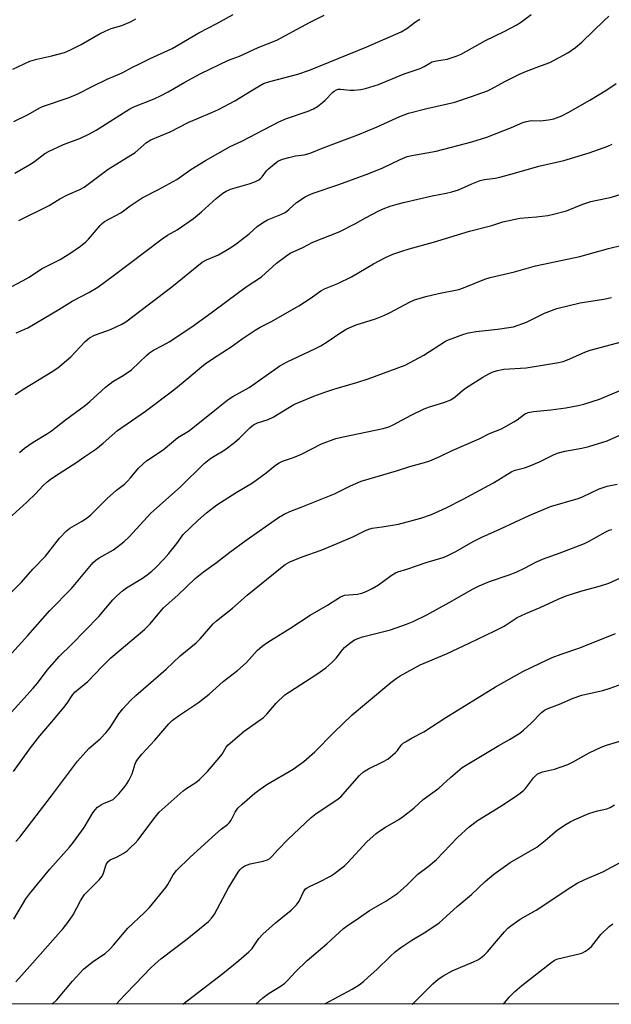
# Model space of a CAD drawing. Units: inches. Extents: x 1219772 to 1225771, y 577454 to 581454.
# Drawn here: x 1224241 to 1224422, y 577454 to 577755 of the extents above; entities that cross this region are included whole.
import ezdxf

# ---------------------------------------------------------------- set-up
doc = ezdxf.new("R2010")
doc.units = ezdxf.units.IN
doc.header["$MEASUREMENT"] = 0
doc.layers.add('NTRL-Trees', color=3, linetype='Continuous')
doc.layers.add('Undefined', color=1, linetype='Continuous')

msp = doc.modelspace()

# ---------------------------------------------------------------- linework, layer by layer
at = {"layer": 'NTRL-Trees'}
msp.add_polyline3d([(1225192.85, 577563.24, 0), (1225163.68, 577571.57, 0), (1225071.16, 577538.97, 0), (1225005.67, 577515.99, 0), (1224955.25, 577507.24, 0), (1224835.21, 577514.14, 0), (1224730.35, 577490.68, 0), (1224662.74, 577469.99, 0), (1224650.1, 577454.09, 0), (1223633.98, 577454.2, 0)], dxfattribs=at)
at = {"layer": 'Undefined'}
for points, elevation in [([(1224232.93, 577670.22), (1224242.06, 577674.97), (1224243.87, 577676.02), (1224247.7, 577678.5), (1224253.33, 577681.37), (1224256.59, 577683.38), (1224259.62, 577685.5), (1224261.17, 577686.8), (1224261.98, 577687.61), (1224265.61, 577691.79), (1224266.23, 577692.42), (1224266.9, 577692.97), (1224271.92, 577695.64), (1224274.74, 577697.81), (1224278.41, 577700.17), (1224283.43, 577702.7), (1224289.05, 577705.85), (1224293.3, 577708.9), (1224297.78, 577711.56), (1224305.35, 577715.88), (1224308.88, 577717.46), (1224320.22, 577723.45), (1224322.54, 577724.4), (1224329.19, 577726.69), (1224330.8, 577727.36), (1224331.97, 577728.11), (1224333.54, 577729.3), (1224334.38, 577730.06), (1224336.63, 577732.43), (1224337.08, 577732.78), (1224337.82, 577733.16), (1224338.34, 577733.32), (1224339.04, 577733.39), (1224341.95, 577733.05), (1224343.14, 577733.04), (1224345.21, 577733.23), (1224346.65, 577733.56), (1224350.63, 577734.81), (1224358.51, 577738.02), (1224363.32, 577739.71), (1224364.53, 577740.25), (1224366.32, 577741.35), (1224366.97, 577741.66), (1224368.32, 577742.02), (1224371.58, 577742.56), (1224374.31, 577743.43), (1224375.9, 577744.08), (1224383.36, 577748.2), (1224389.01, 577750.98), (1224392.71, 577752.92), (1224393.99, 577753.67), (1224397.31, 577756.17)], 556), ([(1224239.23, 577723.53), (1224243.64, 577725.68), (1224246.97, 577727.56), (1224247.95, 577728.04), (1224256.1, 577730.87), (1224258.79, 577731.9), (1224263.54, 577734.41), (1224267.7, 577736.37), (1224272.36, 577738.31), (1224275.64, 577740.15), (1224277.2, 577740.94), (1224280.88, 577742.72), (1224287.6, 577745.8), (1224295.72, 577750.59), (1224301.27, 577753.45), (1224306.2, 577756.16)], 550), ([(1224239.57, 577707.74), (1224244.14, 577710.38), (1224245.53, 577711.3), (1224248.74, 577713.69), (1224249.98, 577714.45), (1224254.41, 577716.51), (1224259.57, 577718.43), (1224262.37, 577719.72), (1224264.36, 577720.86), (1224274.62, 577727.39), (1224275.89, 577727.97), (1224282.1, 577730.46), (1224284.22, 577731.43), (1224286.32, 577732.52), (1224291.42, 577735.47), (1224296.32, 577738.12), (1224304.82, 577742.17), (1224308.2, 577743.43), (1224313.86, 577746.09), (1224319.55, 577748.32), (1224329.57, 577753.76), (1224334.05, 577755.94)], 552), ([(1224239.92, 577658.99), (1224241.9, 577659.78), (1224243.46, 577660.58), (1224253.01, 577666.11), (1224257.04, 577668.64), (1224262.13, 577671.36), (1224264.85, 577672.95), (1224269.6, 577676.42), (1224284.49, 577687.68), (1224286.18, 577688.77), (1224289.08, 577690.43), (1224294.14, 577693.9), (1224296.59, 577695.93), (1224301.05, 577700.05), (1224303.06, 577701.64), (1224304.07, 577702.24), (1224305.43, 577702.85), (1224311.15, 577704.45), (1224312.87, 577705.1), (1224314.07, 577705.69), (1224314.72, 577706.18), (1224315.1, 577706.58), (1224316.44, 577708.41), (1224317.02, 577709.04), (1224318.75, 577710.53), (1224319.92, 577711.35), (1224321.3, 577711.96), (1224323.28, 577712.55), (1224325.24, 577712.99), (1224327.94, 577713.37), (1224329.74, 577713.86), (1224333.69, 577715.46), (1224344.29, 577719.43), (1224350.24, 577721.89), (1224357.15, 577725.03), (1224359.84, 577726.06), (1224365.38, 577727.51), (1224371.68, 577728.86), (1224373.94, 577729.44), (1224379.05, 577731.12), (1224383.94, 577732.88), (1224385.16, 577733.49), (1224389.19, 577735.75), (1224393.67, 577737.91), (1224395.8, 577738.87), (1224400.43, 577740.55), (1224402.94, 577741.54), (1224408.44, 577744.49), (1224410.81, 577746.06), (1224412.8, 577747.67), (1224419.55, 577754.37), (1224420.99, 577755.68)], 558), ([(1224238.87, 577739.5), (1224244.12, 577741.9), (1224246.28, 577742.56), (1224250.8, 577743.49), (1224254.7, 577744.6), (1224256.34, 577745.3), (1224259.82, 577746.98), (1224265.62, 577750.33), (1224267.14, 577751.1), (1224268.94, 577751.85), (1224272.17, 577752.83), (1224275.04, 577754.01), (1224276.5, 577754.86)], 548), ([(1224240.77, 577693.29), (1224250.01, 577697.86), (1224253.28, 577699.86), (1224255.61, 577701.14), (1224259.38, 577702.79), (1224260.67, 577703.49), (1224268.06, 577708.91), (1224276.26, 577714.04), (1224279.75, 577717.07), (1224281.11, 577717.95), (1224287.01, 577720.31), (1224292.71, 577723.28), (1224295.09, 577724.34), (1224299.91, 577726.31), (1224301.71, 577727.14), (1224306.71, 577729.84), (1224311.77, 577732.84), (1224314.27, 577734.41), (1224315.52, 577735.08), (1224317.45, 577735.73), (1224325.94, 577737.95), (1224329.54, 577739.16), (1224347.05, 577746.32), (1224357.52, 577750.85), (1224359.24, 577751.84), (1224361.94, 577753.89), (1224363.26, 577754.71)], 554), ([(1224239.65, 577640.24), (1224242.26, 577641.96), (1224250.65, 577647.03), (1224252.62, 577648.35), (1224256.66, 577651.68), (1224260.98, 577656.33), (1224262.33, 577657.47), (1224263.86, 577658.29), (1224267.66, 577659.61), (1224269, 577660.15), (1224272.17, 577661.62), (1224273.42, 577662.33), (1224287.53, 577673.05), (1224296.8, 577680.56), (1224298.06, 577681.26), (1224301.78, 577682.82), (1224305.03, 577684.77), (1224306.74, 577685.9), (1224308.85, 577687.47), (1224311.09, 577689.24), (1224313.61, 577691.45), (1224315.49, 577692.83), (1224316.75, 577693.54), (1224320.82, 577695.16), (1224322.08, 577695.78), (1224323.21, 577696.6), (1224325.62, 577698.77), (1224328.24, 577700.55), (1224329.28, 577701.07), (1224330.66, 577701.6), (1224338.56, 577704.29), (1224347.66, 577707.6), (1224351.92, 577709.32), (1224357.23, 577711.93), (1224359.39, 577712.77), (1224360.83, 577713.1), (1224368.24, 577714.44), (1224379.17, 577717.28), (1224383.76, 577718.76), (1224391.24, 577721.68), (1224394.7, 577723.19), (1224395.8, 577723.55), (1224397.22, 577723.77), (1224400.16, 577723.73), (1224402.52, 577723.98), (1224404.22, 577724.36), (1224406.64, 577725.19), (1224408.62, 577726.21), (1224415.17, 577729.99), (1224420.38, 577733.19), (1224423.21, 577735.12)], 560), ([(1224240.92, 577622.47), (1224242.5, 577623.77), (1224245.12, 577625.69), (1224249.53, 577628.29), (1224250.7, 577629.06), (1224255.03, 577632.44), (1224261.1, 577636.89), (1224262.48, 577638.02), (1224267.24, 577642.4), (1224268.55, 577643.49), (1224269.45, 577644.11), (1224272.59, 577645.95), (1224275.17, 577647.72), (1224279.82, 577652.2), (1224280.67, 577652.93), (1224281.87, 577653.71), (1224284.64, 577655.1), (1224286.7, 577656.27), (1224293.56, 577660.84), (1224299.55, 577665.11), (1224304.26, 577668.71), (1224310.15, 577673.02), (1224314.87, 577676.13), (1224319.49, 577680.24), (1224322.2, 577682.33), (1224323.61, 577683.29), (1224327.48, 577685.07), (1224330.6, 577686.64), (1224338.64, 577689.84), (1224343.64, 577692.4), (1224346.81, 577694.22), (1224350.5, 577696.13), (1224352.09, 577696.86), (1224354.24, 577697.65), (1224356.29, 577698.3), (1224358.28, 577698.79), (1224367, 577700.8), (1224371.34, 577701.6), (1224373.06, 577702.02), (1224375.02, 577702.65), (1224379.16, 577704.51), (1224381.65, 577705.47), (1224383.02, 577705.76), (1224386.32, 577706.22), (1224387.71, 577706.5), (1224392.2, 577707.7), (1224399.6, 577709.87), (1224407.22, 577711.65), (1224414.98, 577713.98), (1224420.65, 577715.96), (1224421.97, 577716.59)], 562), ([(1224237.55, 577602.28), (1224243.16, 577607.3), (1224245.91, 577610), (1224248.09, 577612.29), (1224249.4, 577613.51), (1224250.31, 577614.26), (1224251.93, 577615.39), (1224258.19, 577619.31), (1224260.96, 577621.29), (1224264.32, 577623.47), (1224266.48, 577625.3), (1224269.11, 577627.72), (1224270.87, 577629.17), (1224279.44, 577635.13), (1224288.11, 577641.66), (1224292.7, 577645.34), (1224296.66, 577648.78), (1224298.09, 577649.83), (1224301.31, 577652.02), (1224305.6, 577654.7), (1224308.97, 577657.22), (1224312.96, 577659.82), (1224314.48, 577660.72), (1224317.96, 577662.48), (1224326.28, 577667.27), (1224329.78, 577669.53), (1224332.99, 577671.82), (1224334.15, 577672.4), (1224338.19, 577674.05), (1224342.39, 577676.08), (1224349.1, 577680.04), (1224352.79, 577682.01), (1224354.98, 577682.99), (1224357.46, 577683.85), (1224360, 577684.63), (1224367.43, 577686.7), (1224378.44, 577690.03), (1224385.25, 577691.81), (1224388.63, 577692.86), (1224393.78, 577693.97), (1224398.85, 577694.4), (1224402.39, 577694.85), (1224404.13, 577695.19), (1224408.09, 577696.26), (1224413.09, 577698.25), (1224415.52, 577699.07), (1224416.93, 577699.42), (1224421.42, 577700.32), (1224425.43, 577701.55)], 564), ([(1224231.46, 577572.91), (1224241.54, 577582.9), (1224245.02, 577586.89), (1224248.94, 577590.88), (1224253.12, 577596.3), (1224255.26, 577598.54), (1224256.32, 577599.42), (1224259.87, 577601.41), (1224261.58, 577602.56), (1224262.73, 577603.47), (1224264.42, 577605.09), (1224267.75, 577608.49), (1224270.54, 577610.95), (1224273, 577612.86), (1224273.97, 577613.72), (1224274.91, 577614.74), (1224277.32, 577617.66), (1224278.69, 577619.07), (1224279.74, 577619.99), (1224284.81, 577623.33), (1224289.34, 577627.04), (1224292.56, 577629.03), (1224293.94, 577629.97), (1224300.61, 577635.43), (1224304.7, 577638.65), (1224306.16, 577639.57), (1224311.14, 577642.31), (1224320.47, 577648.91), (1224322.73, 577650.16), (1224331.18, 577654.12), (1224332.97, 577655.05), (1224334.97, 577656.23), (1224339.11, 577659.14), (1224341, 577660.18), (1224343.84, 577661.46), (1224349.71, 577663.28), (1224352.23, 577664.27), (1224354.23, 577665.22), (1224360.05, 577668.38), (1224361.6, 577669.06), (1224365.14, 577670.05), (1224369, 577671), (1224375.17, 577672.27), (1224376.55, 577672.75), (1224383.07, 577675.34), (1224384.71, 577675.88), (1224392.15, 577677.64), (1224398.64, 577679.42), (1224404.92, 577680.8), (1224412.17, 577682.27), (1224420.91, 577684.7), (1224425.07, 577685.75)], 566), ([(1224238.65, 577561.28), (1224243.46, 577566.6), (1224250.17, 577574.25), (1224256.83, 577580.94), (1224263.45, 577588.93), (1224264.31, 577589.68), (1224265.26, 577590.33), (1224269.62, 577592.79), (1224272.86, 577595.2), (1224274.42, 577596.73), (1224281.07, 577603.97), (1224290.13, 577612.03), (1224297.36, 577619.16), (1224299.43, 577620.76), (1224303.66, 577623.3), (1224306.63, 577625.5), (1224308.16, 577626.83), (1224311.32, 577630.03), (1224312.41, 577630.92), (1224313.63, 577631.53), (1224316.88, 577632.61), (1224318.4, 577633.24), (1224324.81, 577637.09), (1224330.85, 577639.68), (1224334.22, 577640.91), (1224336.96, 577641.82), (1224344.36, 577643.98), (1224347.47, 577644.97), (1224358.74, 577649.17), (1224364.5, 577652.21), (1224371.06, 577656.5), (1224372.02, 577656.92), (1224376.74, 577658.6), (1224378.12, 577659), (1224380.46, 577659.42), (1224387.03, 577660.11), (1224390.45, 577660.59), (1224391.84, 577660.89), (1224395.87, 577662.23), (1224401.3, 577665.05), (1224405.09, 577666.4), (1224412.19, 577668.15), (1224419.4, 577669.24), (1224421.86, 577669.79)], 568), ([(1224236.68, 577541.17), (1224245.16, 577550.61), (1224246.43, 577552.13), (1224249.45, 577556.03), (1224253.16, 577560.3), (1224256.87, 577563.93), (1224265.15, 577572.45), (1224269.51, 577577.51), (1224270.72, 577578.74), (1224272.46, 577580.26), (1224273.6, 577581.14), (1224278.51, 577584.15), (1224279.95, 577585.12), (1224281.43, 577586.3), (1224282.58, 577587.37), (1224285, 577589.9), (1224286.58, 577591.69), (1224289.02, 577594.72), (1224290.97, 577597.42), (1224295.43, 577601.75), (1224298.12, 577604.05), (1224301.27, 577606.52), (1224307.12, 577610.26), (1224312.16, 577613.25), (1224316.33, 577616.28), (1224319.15, 577618.65), (1224320.28, 577619.37), (1224321.28, 577619.81), (1224324.62, 577620.98), (1224327.07, 577621.95), (1224333.21, 577625.18), (1224337.59, 577626.73), (1224339.86, 577627.32), (1224352.09, 577629.8), (1224353.76, 577630.29), (1224355.1, 577630.94), (1224360.62, 577633.92), (1224364.59, 577635.81), (1224366.2, 577636.42), (1224370.55, 577637.73), (1224372.7, 577638.59), (1224374.04, 577639.48), (1224376.33, 577641.46), (1224377.25, 577642.12), (1224382.53, 577645.51), (1224384.32, 577646.52), (1224385.38, 577647.02), (1224387, 577647.5), (1224388.93, 577647.89), (1224395.75, 577648.29), (1224405.11, 577649.87), (1224407.01, 577650.27), (1224408.38, 577650.73), (1224413.7, 577653.13), (1224415.32, 577653.73), (1224426.42, 577656.68)], 570), ([(1224250.97, 577454.13), (1224252.33, 577455.49), (1224257.15, 577461.15), (1224260.51, 577464.81), (1224261.63, 577465.78), (1224263.51, 577467.22), (1224267.08, 577469.58), (1224268.7, 577471.06), (1224269.66, 577472.11), (1224272.38, 577475.44), (1224274.04, 577477.35), (1224279.08, 577482.03), (1224280.64, 577483.68), (1224285.61, 577489.73), (1224286.22, 577490.65), (1224287.89, 577493.58), (1224288.96, 577494.92), (1224293.05, 577499.03), (1224300.8, 577506.04), (1224302.56, 577507.58), (1224304.45, 577508.92), (1224305.03, 577509.43), (1224305.63, 577510.29), (1224306.86, 577512.76), (1224307.7, 577513.94), (1224308.94, 577515.14), (1224312.86, 577518.54), (1224314.43, 577519.74), (1224316.5, 577521.16), (1224324.55, 577525.9), (1224326.42, 577527.15), (1224327.83, 577528.2), (1224331.15, 577531.11), (1224336.96, 577537.06), (1224342.62, 577542.46), (1224346.94, 577546.14), (1224354.4, 577552.27), (1224356.02, 577553.52), (1224357.26, 577554.29), (1224363.38, 577557.73), (1224371.39, 577561.06), (1224378.55, 577564.36), (1224386.15, 577568.04), (1224389.02, 577569.54), (1224392.96, 577572.09), (1224395.6, 577573.4), (1224400, 577575.21), (1224405.51, 577577.71), (1224407.94, 577578.72), (1224412.42, 577580.15), (1224418.49, 577581.78), (1224421, 577582.61), (1224425.49, 577584.68)], 580), ([(1224270.5, 577454.13), (1224273.26, 577457.13), (1224276.44, 577460.3), (1224280.96, 577465.1), (1224282.39, 577466.49), (1224284.16, 577467.97), (1224292.05, 577473.95), (1224298.68, 577479.38), (1224299.67, 577480.45), (1224300.52, 577481.62), (1224304.84, 577489.6), (1224307.79, 577494.39), (1224308.29, 577495.1), (1224308.88, 577495.72), (1224309.82, 577496.34), (1224310.59, 577496.69), (1224311.44, 577496.93), (1224315.44, 577497.75), (1224316.75, 577498.22), (1224317.45, 577498.64), (1224318.06, 577499.2), (1224319.93, 577501.33), (1224322.89, 577504.44), (1224330.03, 577511.11), (1224331.62, 577512.32), (1224337.92, 577516.51), (1224339.08, 577517.41), (1224340.48, 577518.9), (1224344.85, 577523.91), (1224346.09, 577525.07), (1224347.55, 577525.98), (1224351.99, 577528.07), (1224353.47, 577528.94), (1224355.87, 577530.96), (1224356.44, 577531.59), (1224357.57, 577533.2), (1224358.14, 577533.75), (1224358.85, 577534.24), (1224360.88, 577535.42), (1224364.46, 577537.29), (1224371.2, 577541.66), (1224386.41, 577550.95), (1224394.71, 577555.66), (1224399.97, 577558.23), (1224403.73, 577559.93), (1224406.47, 577560.94), (1224412.12, 577562.83), (1224423.08, 577567.21)], 582), ([(1224290.88, 577454.13), (1224303.04, 577463.51), (1224308, 577467.49), (1224311.04, 577470.14), (1224312.04, 577471.17), (1224314.12, 577474.22), (1224315.31, 577475.51), (1224319.16, 577478.93), (1224323.92, 577482.83), (1224325.6, 577484.43), (1224326.37, 577485.59), (1224327.67, 577488.42), (1224328.36, 577489.3), (1224328.81, 577489.67), (1224329.53, 577490.09), (1224332.36, 577491.33), (1224335.93, 577493.21), (1224337.16, 577494.02), (1224339.05, 577495.45), (1224340.2, 577496.38), (1224341.28, 577497.4), (1224347.08, 577503.66), (1224349.94, 577506.2), (1224351.01, 577507.01), (1224352.72, 577508.13), (1224356.84, 577510.47), (1224358.28, 577511.46), (1224361.45, 577514), (1224364.24, 577516.55), (1224369.09, 577520.04), (1224372.6, 577523.36), (1224376.24, 577526.38), (1224387.42, 577533.06), (1224390.68, 577534.92), (1224393.83, 577536.88), (1224394.96, 577537.75), (1224397.31, 577539.87), (1224400.42, 577543.16), (1224401.36, 577543.83), (1224402.13, 577544.23), (1224405.94, 577545.72), (1224410.09, 577547.47), (1224412.7, 577548.44), (1224414.03, 577548.79), (1224419.15, 577549.81), (1224421.4, 577550.53), (1224424.72, 577551.75)], 584), ([(1224313.19, 577454.13), (1224315.25, 577456.04), (1224317.2, 577457.46), (1224320.92, 577459.73), (1224322.03, 577460.53), (1224322.94, 577461.43), (1224325.24, 577463.99), (1224328.81, 577467.42), (1224334.8, 577472.52), (1224339.91, 577477.24), (1224341.03, 577478.08), (1224344.55, 577480.34), (1224347.87, 577482.69), (1224352.84, 577485.56), (1224355.35, 577487.17), (1224356.55, 577488.04), (1224359.16, 577490.37), (1224362.64, 577493.76), (1224365.83, 577496.19), (1224368.33, 577498.29), (1224374.78, 577505), (1224378.36, 577508.24), (1224380.89, 577510.14), (1224388.05, 577514.55), (1224392.53, 577517.51), (1224393.93, 577518.52), (1224395, 577519.41), (1224395.58, 577520), (1224398, 577523.23), (1224398.58, 577523.86), (1224399.22, 577524.4), (1224399.97, 577524.78), (1224400.78, 577525.07), (1224404.44, 577525.87), (1224408.5, 577527.31), (1224410.09, 577528.05), (1224414.98, 577530.85), (1224418.66, 577532.58), (1224420.3, 577533.18), (1224428.12, 577535.56)], 586), ([(1224334.12, 577454.13), (1224334.28, 577454.22), (1224342.57, 577458.68), (1224344.71, 577460.08), (1224346.08, 577461.09), (1224347.42, 577462.25), (1224350.26, 577464.84), (1224354.17, 577468.69), (1224355.7, 577470.06), (1224357, 577471.1), (1224358.37, 577472.09), (1224360.84, 577473.69), (1224365.09, 577476.19), (1224369.21, 577479), (1224374.71, 577483.97), (1224379.09, 577487.62), (1224383.18, 577491.53), (1224385.87, 577493.76), (1224390.84, 577497.33), (1224399.01, 577502.08), (1224401.59, 577504.06), (1224405.27, 577507.3), (1224407.92, 577509.04), (1224409.16, 577509.77), (1224410.45, 577510.4), (1224414.88, 577512.28), (1224417.56, 577513.14), (1224420.37, 577513.79), (1224421.44, 577514.2), (1224422.69, 577514.95)], 588), ([(1224360.94, 577454.12), (1224361.51, 577454.63), (1224367.19, 577460.37), (1224368.85, 577461.81), (1224370.55, 577462.89), (1224373.09, 577464.3), (1224379.68, 577467.08), (1224380.93, 577467.7), (1224381.88, 577468.27), (1224382.95, 577469.12), (1224383.94, 577470.08), (1224386.65, 577473.37), (1224389.16, 577476.24), (1224390.15, 577477.31), (1224391.03, 577478.08), (1224393.95, 577480.04), (1224398.84, 577482.86), (1224409.42, 577489.86), (1224411.34, 577491.04), (1224413.62, 577492.17), (1224419.16, 577494.51), (1224427.13, 577498.83)], 590), ([(1224388.8, 577454.12), (1224390.55, 577456.25), (1224392.3, 577458.05), (1224394.43, 577459.82), (1224403.25, 577466.73), (1224404.43, 577467.56), (1224405.38, 577467.99), (1224411.94, 577469.47), (1224412.78, 577469.75), (1224413.82, 577470.31), (1224415.04, 577471.14), (1224415.71, 577471.71), (1224416.46, 577472.61), (1224417.84, 577474.53), (1224418.6, 577475.42), (1224421.12, 577477.8), (1224422.25, 577478.66)], 592)]:
    msp.add_lwpolyline(points, dxfattribs=dict(at, elevation=elevation))
for points in [[(1224239.09, 577525.15, 572), (1224244.29, 577532.39, 572), (1224247.13, 577536, 572), (1224250.83, 577540.28, 572), (1224254.46, 577544.7, 572), (1224255.47, 577546.02, 572), (1224257.23, 577548.61, 572), (1224257.94, 577549.45, 572), (1224261.86, 577552.59, 572), (1224266.22, 577557.22, 572), (1224268.88, 577559.81, 572), (1224279.13, 577568.44, 572), (1224280.85, 577570.22, 572), (1224283.81, 577573.77, 572), (1224284.98, 577575.04, 572), (1224289.33, 577578.98, 572), (1224294.64, 577584.07, 572), (1224297.21, 577586.05, 572), (1224301.15, 577588.89, 572), (1224305.18, 577592.04, 572), (1224310.15, 577595.72, 572), (1224320.05, 577602.69, 572), (1224321.77, 577603.64, 572), (1224323.54, 577604.48, 572), (1224326.98, 577605.76, 572), (1224337.22, 577609.86, 572), (1224342.07, 577612.3, 572), (1224345.34, 577613.77, 572), (1224356.1, 577616.88, 572), (1224360.2, 577618.24, 572), (1224364.68, 577619.39, 572), (1224366.35, 577619.97, 572), (1224369.36, 577621.31, 572), (1224373.14, 577623.14, 572), (1224381.35, 577626.61, 572), (1224384.54, 577628.26, 572), (1224388.25, 577629.69, 572), (1224391.99, 577631.85, 572), (1224392.95, 577632.47, 572), (1224395.24, 577634.19, 572), (1224396.32, 577634.69, 572), (1224397.99, 577635.02, 572), (1224403.27, 577635.56, 572), (1224407.85, 577636.17, 572), (1224411.59, 577636.83, 572), (1224413.31, 577637.24, 572), (1224418.18, 577638.78, 572), (1224424.66, 577641.51, 572)], [(1224239.78, 577503.8, 574), (1224241.04, 577505.13, 574), (1224250.77, 577517.67, 574), (1224258.63, 577528.26, 574), (1224262.11, 577532.12, 574), (1224265.6, 577535.13, 574), (1224267.43, 577537.01, 574), (1224268.61, 577538.54, 574), (1224271.32, 577542.7, 574), (1224272.56, 577544.31, 574), (1224275.01, 577546.89, 574), (1224276.48, 577548.31, 574), (1224285.79, 577556.37, 574), (1224290.01, 577560.44, 574), (1224294.91, 577564.38, 574), (1224296.13, 577565.65, 574), (1224300.11, 577570.17, 574), (1224301.09, 577571.17, 574), (1224305.98, 577575.02, 574), (1224310.53, 577578.93, 574), (1224320.64, 577587.19, 574), (1224322.15, 577588.34, 574), (1224323.5, 577589.11, 574), (1224327.31, 577590.61, 574), (1224333.16, 577592.68, 574), (1224337.97, 577594.76, 574), (1224342.79, 577596.73, 574), (1224346.44, 577598.6, 574), (1224347.72, 577599.14, 574), (1224348.72, 577599.39, 574), (1224351.73, 577599.76, 574), (1224356.72, 577600.67, 574), (1224363.54, 577602.45, 574), (1224366.78, 577603.6, 574), (1224371.26, 577605.63, 574), (1224376.53, 577608.27, 574), (1224385.75, 577613.24, 574), (1224391.35, 577616.71, 574), (1224392.42, 577617.12, 574), (1224395.19, 577617.82, 574), (1224396.66, 577618.32, 574), (1224399.81, 577619.69, 574), (1224404.32, 577621.84, 574), (1224405.67, 577622.39, 574), (1224407.6, 577622.91, 574), (1224412.71, 577623.8, 574), (1224414.93, 577624.33, 574), (1224420.44, 577626.08, 574), (1224424.39, 577627.76, 574)], [(1224239.2, 577480.08, 576), (1224242.9, 577486.24, 576), (1224244.11, 577487.87, 576), (1224250.26, 577495.35, 576), (1224256.2, 577502.02, 576), (1224257.48, 577503.57, 576), (1224260.66, 577508.02, 576), (1224263.38, 577512.52, 576), (1224264.04, 577513.48, 576), (1224264.81, 577514.29, 576), (1224265.67, 577514.9, 576), (1224266.64, 577515.38, 576), (1224268.86, 577516.27, 576), (1224269.53, 577516.64, 576), (1224270.32, 577517.26, 576), (1224271.3, 577518.3, 576), (1224273.31, 577520.74, 576), (1224274.35, 577522.35, 576), (1224275.33, 577524.43, 576), (1224276.27, 577527.49, 576), (1224276.61, 577528.19, 576), (1224277.08, 577528.89, 576), (1224278.33, 577530.46, 576), (1224282.28, 577534.68, 576), (1224286.6, 577539.65, 576), (1224287.63, 577540.7, 576), (1224289.5, 577542.16, 576), (1224295.68, 577546.17, 576), (1224298.86, 577548.69, 576), (1224303.2, 577552.57, 576), (1224307.59, 577555.97, 576), (1224309.32, 577557.45, 576), (1224310.31, 577558.43, 576), (1224313.51, 577562.08, 576), (1224315.08, 577563.41, 576), (1224316.78, 577564.58, 576), (1224323.55, 577568.8, 576), (1224329.75, 577572.87, 576), (1224335.06, 577575.86, 576), (1224338.99, 577578.43, 576), (1224339.51, 577578.68, 576), (1224340.25, 577578.92, 576), (1224344.22, 577579.27, 576), (1224345.56, 577579.59, 576), (1224346.86, 577580.05, 576), (1224348.65, 577580.98, 576), (1224350.65, 577582.15, 576), (1224354.53, 577584.95, 576), (1224355.79, 577585.72, 576), (1224356.58, 577586.05, 576), (1224359.29, 577586.88, 576), (1224365.53, 577588.98, 576), (1224370.34, 577590.46, 576), (1224371.85, 577591.04, 576), (1224374.26, 577592.25, 576), (1224379.6, 577595.38, 576), (1224382.19, 577596.69, 576), (1224387.94, 577599.17, 576), (1224396.68, 577603.24, 576), (1224403.19, 577606, 576), (1224411.59, 577608.44, 576), (1224412.94, 577609, 576), (1224418.05, 577611.37, 576), (1224420.53, 577612.26, 576), (1224423.53, 577612.86, 576)], [(1224239.82, 577461, 578), (1224244.12, 577465.69, 578), (1224254.24, 577477.26, 578), (1224255.72, 577479.05, 578), (1224257.35, 577481.35, 578), (1224259.6, 577485.63, 578), (1224260.83, 577487.62, 578), (1224261.78, 577488.67, 578), (1224265.26, 577492.09, 578), (1224266.18, 577493.16, 578), (1224266.66, 577494.14, 578), (1224267.45, 577496.74, 578), (1224267.93, 577497.61, 578), (1224268.68, 577498.2, 578), (1224270.8, 577499.09, 578), (1224272.61, 577500.11, 578), (1224273.81, 577500.95, 578), (1224274.88, 577501.91, 578), (1224276.32, 577503.31, 578), (1224277.09, 577504.18, 578), (1224282.39, 577511.2, 578), (1224283.67, 577512.68, 578), (1224290.91, 577519.24, 578), (1224292.1, 577520.08, 578), (1224294.86, 577521.8, 578), (1224295.95, 577522.66, 578), (1224298.35, 577525.15, 578), (1224301.98, 577529.3, 578), (1224302.84, 577530.44, 578), (1224304.13, 577532.57, 578), (1224304.75, 577533.28, 578), (1224309.62, 577537.45, 578), (1224315.49, 577541.66, 578), (1224316.47, 577542.64, 578), (1224319.33, 577545.98, 578), (1224322.01, 577548.5, 578), (1224323.43, 577549.5, 578), (1224331.77, 577554.81, 578), (1224334.56, 577556.82, 578), (1224336.29, 577558.3, 578), (1224337.72, 577559.69, 578), (1224339.67, 577562.31, 578), (1224340.27, 577562.97, 578), (1224341.87, 577564.3, 578), (1224343.33, 577565.28, 578), (1224344.61, 577565.85, 578), (1224345.73, 577566.2, 578), (1224354.34, 577568.4, 578), (1224359.15, 577570.08, 578), (1224361.26, 577570.89, 578), (1224365.41, 577572.99, 578), (1224372.19, 577576.68, 578), (1224379.6, 577580.86, 578), (1224381.4, 577581.77, 578), (1224384.52, 577583.11, 578), (1224390.5, 577585.16, 578), (1224392.7, 577586.01, 578), (1224395.23, 577587.19, 578), (1224398.7, 577588.99, 578), (1224400.69, 577589.91, 578), (1224406.16, 577591.88, 578), (1224413.53, 577594.74, 578), (1224414.83, 577595.37, 578), (1224419.83, 577598.16, 578), (1224421.12, 577598.76, 578), (1224421.92, 577599.03, 578)]]:
    msp.add_polyline3d(points, dxfattribs=at)

doc.saveas('drawing.dxf')
